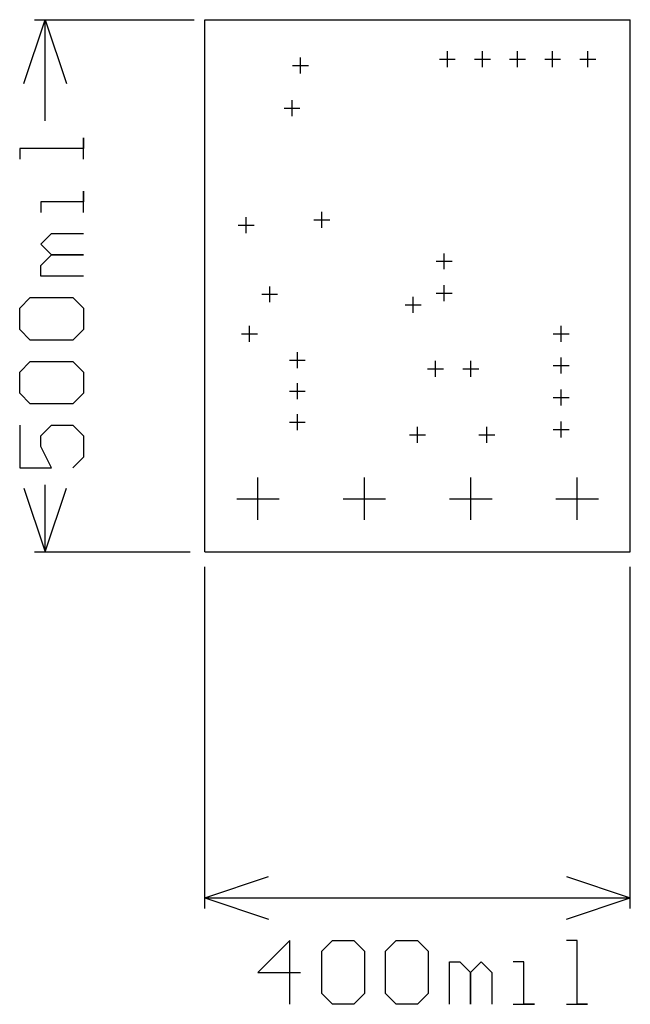
# Model space of a CAD drawing. Extents: x -0.174 to 0.4, y -0.425 to 0.5.
import ezdxf

# ---------------------------------------------------------------- set-up
doc = ezdxf.new("R2010")
doc.units = 0
doc.layers.add('gg1', color=1, linetype='CONTINUOUS')

msp = doc.modelspace()

# ---------------------------------------------------------------- linework, layer by layer
at = {"layer": 'gg1', "color": 1}
for points in [[(-0.17, 0.44), (-0.15, 0.5), (-0.13, 0.44)], [(-0.16, 0.5), (-0.01, 0.5)], [(-0.15, 0.4049), (-0.15, 0.5)], [(0, 0), (0, 0.5)], [(0, 0), (0.4, 0), (0.4, 0.5)], [(0, 0.5), (0.4, 0.5)], [(0.09, 0.4495), (0.09, 0.4645)], [(0.2205, 0.463), (0.2355, 0.463)], [(0.228, 0.4555), (0.228, 0.4705)], [(0.2535, 0.463), (0.2685, 0.463)], [(0.261, 0.4555), (0.261, 0.4705)], [(0.2865, 0.463), (0.3015, 0.463)], [(0.294, 0.4555), (0.294, 0.4705)], [(0.3195, 0.463), (0.3345, 0.463)], [(0.327, 0.4555), (0.327, 0.4705)], [(0.3525, 0.463), (0.3675, 0.463)], [(0.36, 0.4555), (0.36, 0.4705)], [(0.0825, 0.457), (0.0975, 0.457)], [(0.0745, 0.417), (0.0895, 0.417)], [(0.082, 0.4095), (0.082, 0.4245)], [(-0.114, 0.369), (-0.114, 0.3889), (-0.114, 0.379), (-0.174, 0.379), (-0.174, 0.369)], [(-0.114, 0.319), (-0.114, 0.339), (-0.114, 0.329), (-0.154, 0.329), (-0.154, 0.319)], [(0.11, 0.3045), (0.11, 0.3195)], [(0.0315, 0.307), (0.0465, 0.307)], [(0.039, 0.2995), (0.039, 0.3145)], [(0.1025, 0.312), (0.1175, 0.312)], [(-0.114, 0.259), (-0.154, 0.259), (-0.154, 0.269), (-0.144, 0.279), (-0.114, 0.279), (-0.144, 0.279), (-0.154, 0.289), (-0.144, 0.299), (-0.114, 0.299)], [(0.225, 0.2655), (0.225, 0.2805)], [(0.2175, 0.273), (0.2325, 0.273)], [(0.225, 0.2355), (0.225, 0.2505)], [(0.0535, 0.242), (0.0685, 0.242)], [(0.061, 0.2345), (0.061, 0.2495)], [(0.2175, 0.243), (0.2325, 0.243)], [(-0.164, 0.199), (-0.174, 0.209), (-0.174, 0.229), (-0.164, 0.239), (-0.124, 0.239), (-0.114, 0.229), (-0.114, 0.209), (-0.124, 0.199), (-0.164, 0.199)], [(0.1885, 0.232), (0.2035, 0.232)], [(0.196, 0.2245), (0.196, 0.2395)], [(0.0345, 0.205), (0.0495, 0.205)], [(0.042, 0.1975), (0.042, 0.2125)], [(0.3275, 0.205), (0.3425, 0.205)], [(0.335, 0.1975), (0.335, 0.2125)], [(0.087, 0.1725), (0.087, 0.1875)], [(-0.164, 0.139), (-0.174, 0.149), (-0.174, 0.169), (-0.164, 0.179), (-0.124, 0.179), (-0.114, 0.169), (-0.114, 0.149), (-0.124, 0.139), (-0.164, 0.139)], [(0.0795, 0.18), (0.0945, 0.18)], [(0.217, 0.1645), (0.217, 0.1795)], [(0.25, 0.1645), (0.25, 0.1795)], [(0.335, 0.1675), (0.335, 0.1825)], [(0.2095, 0.172), (0.2245, 0.172)], [(0.2425, 0.172), (0.2575, 0.172)], [(0.3275, 0.175), (0.3425, 0.175)], [(0.087, 0.1435), (0.087, 0.1585)], [(0.0795, 0.151), (0.0945, 0.151)], [(0.335, 0.1375), (0.335, 0.1525)], [(0.3275, 0.145), (0.3425, 0.145)], [(0.0795, 0.122), (0.0945, 0.122)], [(0.087, 0.1145), (0.087, 0.1295)], [(0.335, 0.1075), (0.335, 0.1225)], [(-0.174, 0.119), (-0.174, 0.079), (-0.144, 0.079), (-0.154, 0.099), (-0.154, 0.109), (-0.144, 0.119), (-0.124, 0.119), (-0.114, 0.109), (-0.114, 0.089), (-0.124, 0.079)], [(0.2, 0.1025), (0.2, 0.1175)], [(0.265, 0.1025), (0.265, 0.1175)], [(0.3275, 0.115), (0.3425, 0.115)], [(0.1925, 0.11), (0.2075, 0.11)], [(0.2575, 0.11), (0.2725, 0.11)], [(0.05, 0.03), (0.05, 0.07)], [(0.15, 0.03), (0.15, 0.07)], [(0.25, 0.03), (0.25, 0.07)], [(0.35, 0.03), (0.35, 0.07)], [(-0.17, 0.06), (-0.15, 0)], [(-0.15, 0), (-0.15, 0.0631)], [(-0.15, 0), (-0.13, 0.06)], [(0.03, 0.05), (0.07, 0.05)], [(0.13, 0.05), (0.17, 0.05)], [(0.23, 0.05), (0.27, 0.05)], [(0.33, 0.05), (0.37, 0.05)], [(-0.16, 0), (-0.0139, 0)], [(0, -0.335), (0, -0.0139)], [(0.4, -0.335), (0.4, -0.0139)], [(0, -0.325), (0.06, -0.305)], [(0.34, -0.305), (0.4, -0.325)], [(0, -0.325), (0.2, -0.325)], [(0, -0.325), (0.06, -0.345)], [(0.2, -0.325), (0.4, -0.325)], [(0.34, -0.345), (0.4, -0.325)], [(0.08, -0.425), (0.08, -0.365), (0.05, -0.395), (0.09, -0.395)], [(0.11, -0.375), (0.12, -0.365), (0.14, -0.365), (0.15, -0.375), (0.15, -0.415), (0.14, -0.425), (0.12, -0.425), (0.11, -0.415), (0.11, -0.375)], [(0.17, -0.375), (0.18, -0.365), (0.2, -0.365), (0.2099, -0.375), (0.2099, -0.415), (0.2, -0.425), (0.18, -0.425), (0.17, -0.415), (0.17, -0.375)], [(0.3399, -0.425), (0.3599, -0.425), (0.3499, -0.425), (0.3499, -0.365), (0.3399, -0.365)], [(0.2299, -0.425), (0.2299, -0.385), (0.2399, -0.385), (0.2499, -0.395), (0.2499, -0.425), (0.2499, -0.395), (0.2599, -0.385), (0.2699, -0.395), (0.2699, -0.425)], [(0.2899, -0.425), (0.3099, -0.425), (0.2999, -0.425), (0.2999, -0.385), (0.2899, -0.385)]]:
    msp.add_lwpolyline(points, dxfattribs=at)

doc.saveas('drawing.dxf')
